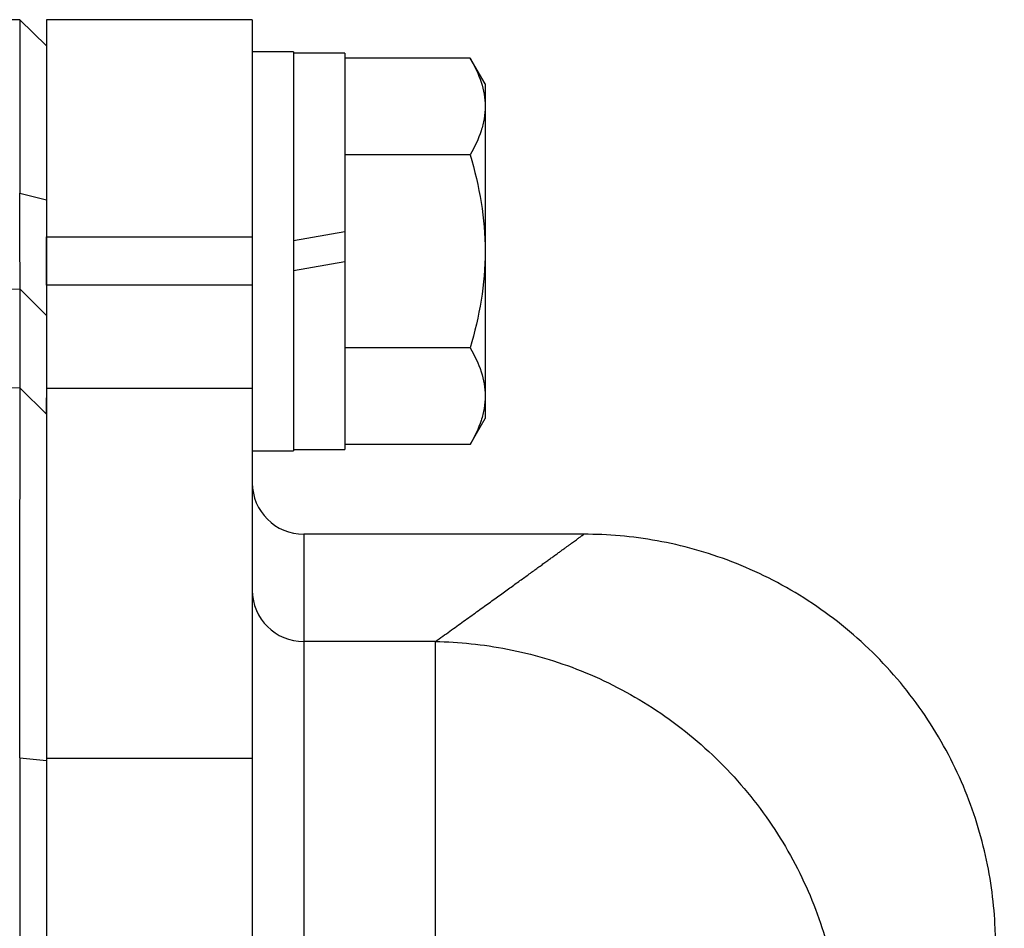
# Model space of a CAD drawing. Units: inches. Extents: x -31.9 to 64.3, y -21.4 to 31.6.
# Drawn here: x 40.2 to 41.7, y 8.5 to 9.9 of the extents above; entities that cross this region are included whole.
import ezdxf

# ---------------------------------------------------------------- set-up
doc = ezdxf.new("R2010")
doc.units = ezdxf.units.IN
doc.header["$MEASUREMENT"] = 0

msp = doc.modelspace()

# ---------------------------------------------------------------- linework, layer by layer
at = {"color": 7, "linetype": 'Continuous', "lineweight": 25}
for p, q in [((40.1695, 9.8776), (39.8167, 9.8776)), ((40.2104, 9.8374), (40.1695, 9.8776)), ((40.1695, 9.8776), (40.1695, 9.612)), ((40.5254, 9.8776), (40.2104, 9.8776)), ((40.2104, 9.8776), (40.2104, 9.5451)), ((40.5254, 9.8776), (40.5254, 9.5451)), ((40.5884, 9.8284), (40.5254, 9.8284)), ((40.5884, 9.8284), (40.5884, 9.5233)), ((40.6671, 9.8264), (40.5884, 9.8264)), ((40.6671, 9.8264), (40.6671, 9.5529)), ((40.8588, 9.8188), (40.6671, 9.8188)), ((40.8817, 9.7792), (40.8588, 9.8188)), ((40.8817, 9.7792), (40.8817, 9.7449)), ((40.8817, 9.7449), (40.8817, 9.5233)), ((40.8588, 9.671), (40.6671, 9.671)), ((40.1695, 9.612), (40.2104, 9.602)), ((40.6671, 9.5529), (40.5884, 9.539)), ((40.6671, 9.5529), (40.6671, 9.5075)), ((40.2104, 9.5451), (40.5254, 9.5451)), ((40.2104, 9.4715), (40.2104, 9.5451)), ((40.5254, 9.5451), (40.5254, 9.4715)), ((40.5884, 9.5233), (40.5884, 9.2181)), ((40.8817, 9.5233), (40.8817, 9.3016)), ((40.5884, 9.4936), (40.6671, 9.5075)), ((40.6671, 9.5075), (40.6671, 9.2201)), ((40.1703, 9.4651), (40.2104, 9.4251)), ((40.5254, 9.4715), (40.2104, 9.4715)), ((40.2104, 9.4715), (40.2104, 9.313)), ((40.5254, 9.4715), (40.5254, 9.313)), ((40.8588, 9.3755), (40.6671, 9.3755)), ((40.1703, 9.3137), (40.2104, 9.2739)), ((40.5254, 9.313), (40.2104, 9.313)), ((40.2104, 9.313), (40.2104, 8.7473)), ((40.5254, 9.313), (40.5254, 8.7473)), ((40.2104, 9.2739), (40.2104, 9.2992)), ((40.8817, 9.3016), (40.8817, 9.2674)), ((40.8588, 9.2278), (40.8817, 9.2674)), ((40.5884, 9.2201), (40.6671, 9.2201)), ((40.8588, 9.2278), (40.6671, 9.2278)), ((40.5254, 9.2181), (40.5884, 9.2181)), ((41.0369, 9.0902), (40.6041, 9.0902)), ((40.6041, 8.926), (40.6041, 8.3521)), ((40.8056, 8.926), (40.6041, 8.926)), ((40.8056, 8.3521), (40.8056, 8.926)), ((40.1695, 8.748), (40.1695, 2.8182)), ((40.1695, 8.748), (40.2104, 8.7442)), ((40.2104, 8.7473), (40.2104, 2.8189)), ((40.5254, 8.7473), (40.2104, 8.7473)), ((40.5254, 8.7473), (40.5254, 7.5985))]:
    msp.add_line(p, q, dxfattribs=at)
at = {"color": 8, "linetype": 'Continuous', "lineweight": 25}
msp.add_line((40.6041, 9.0902), (40.6041, 8.926), dxfattribs=at)
at = {"color": 7, "linetype": 'Continuous', "lineweight": 25}
for centre, radius, start, end in [((40.6041, 9.1689), 0.0787, 180, 270), ((40.6039, 9.0045), 0.0785, 180.1524, 270.1516), ((20.0283, 7.5601), 21.6535, 1.34031, 2.45407)]:
    msp.add_arc(centre, radius, start, end, dxfattribs=at)
for points, knots in [([(40.8588, 9.8188), (40.8658, 9.8067), (40.8716, 9.7945), (40.8795, 9.7699), (40.8817, 9.7575), (40.8817, 9.7449)], [0, 0, 0, 0, 0.5, 0.5, 1, 1, 1, 1]), ([(40.8817, 9.7449), (40.8817, 9.7386), (40.8811, 9.7323), (40.8791, 9.7199), (40.8775, 9.7137), (40.8715, 9.6952), (40.8658, 9.6831), (40.8588, 9.671)], [0, 0, 0, 0, 0.25, 0.25, 0.5, 0.5, 1, 1, 1, 1]), ([(40.8588, 9.671), (40.8658, 9.6469), (40.8716, 9.6224), (40.8795, 9.5731), (40.8817, 9.5483), (40.8817, 9.5233)], [0, 0, 0, 0, 0.5, 0.5, 1, 1, 1, 1]), ([(40.1703, 9.4651), (40.1703, 9.4659), (40.1703, 9.4675), (40.1702, 9.471), (40.1702, 9.4723), (40.1702, 9.4754), (40.1702, 9.4772), (40.1702, 9.4801), (40.1702, 9.4811), (40.1701, 9.4832), (40.1701, 9.4843), (40.1701, 9.4866), (40.1701, 9.4878), (40.1701, 9.4902), (40.1701, 9.4915), (40.1701, 9.4954), (40.1701, 9.4982), (40.17, 9.5041), (40.17, 9.5072), (40.17, 9.5121), (40.17, 9.5137), (40.17, 9.5172), (40.17, 9.5189), (40.1699, 9.5243), (40.1699, 9.528), (40.1699, 9.5356), (40.1699, 9.5396), (40.1698, 9.5477), (40.1698, 9.5518), (40.1698, 9.5604), (40.1697, 9.5648), (40.1697, 9.5716), (40.1697, 9.5739), (40.1697, 9.5785), (40.1697, 9.5808), (40.1696, 9.5878), (40.1696, 9.5926), (40.1696, 9.6022), (40.1696, 9.6071), (40.1695, 9.612)], [0, 0, 0, 0, 0.000926767, 0.000926767, 0.00139015, 0.00139015, 0.001853534, 0.001853534, 0.002085226, 0.002085226, 0.002316917, 0.002316917, 0.002548609, 0.002548609, 0.002780301, 0.002780301, 0.003243684, 0.003243684, 0.003707068, 0.003707068, 0.00393876, 0.00393876, 0.004170451, 0.004170451, 0.004633835, 0.004633835, 0.005097218, 0.005097218, 0.005560602, 0.005560602, 0.006023985, 0.006023985, 0.006255677, 0.006255677, 0.006487369, 0.006487369, 0.006950752, 0.006950752, 0.007414136, 0.007414136, 0.007414136, 0.007414136]), ([(40.2104, 9.602), (40.2104, 9.596), (40.2104, 9.5901), (40.2104, 9.5785), (40.2104, 9.5728), (40.2104, 9.5644), (40.2104, 9.5616), (40.2104, 9.556), (40.2104, 9.5533), (40.2104, 9.5451), (40.2104, 9.5398), (40.2104, 9.5295), (40.2104, 9.5245), (40.2104, 9.5147), (40.2104, 9.51), (40.2104, 9.5008), (40.2104, 9.4964), (40.2104, 9.4899), (40.2104, 9.4878), (40.2104, 9.4837), (40.2104, 9.4816), (40.2104, 9.4757), (40.2104, 9.472), (40.2104, 9.4649), (40.2104, 9.4616), (40.2104, 9.4569), (40.2104, 9.4553), (40.2104, 9.4524), (40.2104, 9.451), (40.2104, 9.4482), (40.2104, 9.4469), (40.2104, 9.4443), (40.2104, 9.4431), (40.2104, 9.4396), (40.2104, 9.4375), (40.2104, 9.4338), (40.2104, 9.4322), (40.2104, 9.4279), (40.2104, 9.426), (40.2104, 9.4251)], [0, 0, 0, 0, 0.000463383, 0.000463383, 0.000926767, 0.000926767, 0.001158459, 0.001158459, 0.00139015, 0.00139015, 0.001853534, 0.001853534, 0.002316917, 0.002316917, 0.002780301, 0.002780301, 0.003243684, 0.003243684, 0.003475376, 0.003475376, 0.003707068, 0.003707068, 0.004170451, 0.004170451, 0.004633835, 0.004633835, 0.004865526, 0.004865526, 0.005097218, 0.005097218, 0.00532891, 0.00532891, 0.005560602, 0.005560602, 0.006023985, 0.006023985, 0.006487369, 0.006487369, 0.007414136, 0.007414136, 0.007414136, 0.007414136]), ([(40.8817, 9.5233), (40.8817, 9.4982), (40.8795, 9.4729), (40.8715, 9.4236), (40.8657, 9.3994), (40.8588, 9.3755)], [0, 0, 0, 0, 0.5, 0.5, 1, 1, 1, 1]), ([(40.1703, 9.3137), (40.1703, 9.3447), (40.1703, 9.3728), (40.1703, 9.4233), (40.1703, 9.4456), (40.1703, 9.4651)], [0, 0, 0, 0, 0.01875924, 0.01875924, 0.03751848, 0.03751848, 0.03751848, 0.03751848]), ([(40.8588, 9.3755), (40.8658, 9.3634), (40.8716, 9.3513), (40.8795, 9.3267), (40.8817, 9.3142), (40.8817, 9.3016)], [0, 0, 0, 0, 0.5, 0.5, 1, 1, 1, 1]), ([(40.1695, 8.748), (40.1696, 8.7658), (40.1696, 8.7834), (40.1696, 8.8183), (40.1696, 8.8355), (40.1697, 8.8696), (40.1697, 8.8864), (40.1697, 8.9197), (40.1698, 8.9362), (40.1698, 8.9687), (40.1698, 8.9845), (40.1699, 9.0153), (40.1699, 9.0302), (40.1699, 9.0594), (40.1699, 9.0735), (40.17, 9.1009), (40.17, 9.1142), (40.17, 9.1399), (40.17, 9.1521), (40.1701, 9.1754), (40.1701, 9.1864), (40.1701, 9.2073), (40.1701, 9.2171), (40.1702, 9.2356), (40.1702, 9.2442), (40.1702, 9.2602), (40.1702, 9.2675), (40.1702, 9.2806), (40.1702, 9.2864), (40.1703, 9.2967), (40.1703, 9.3011), (40.1703, 9.3085), (40.1703, 9.3115), (40.1703, 9.3137)], [0, 0, 0, 0, 0.00125866, 0.00125866, 0.00251731, 0.00251731, 0.00377597, 0.00377597, 0.00503462, 0.00503462, 0.00629328, 0.00629328, 0.00755193, 0.00755193, 0.00881059, 0.00881059, 0.01006924, 0.01006924, 0.0113279, 0.0113279, 0.01258655, 0.01258655, 0.01384521, 0.01384521, 0.01510387, 0.01510387, 0.01636252, 0.01636252, 0.01762118, 0.01762118, 0.01887983, 0.01887983, 0.02013849, 0.02013849, 0.02013849, 0.02013849]), ([(40.8817, 9.3016), (40.8817, 9.2954), (40.8811, 9.2891), (40.8791, 9.2766), (40.8775, 9.2704), (40.8715, 9.252), (40.8658, 9.2398), (40.8588, 9.2278)], [0, 0, 0, 0, 0.25, 0.25, 0.5, 0.5, 1, 1, 1, 1]), ([(40.2104, 9.2739), (40.2104, 9.2718), (40.2104, 9.269), (40.2104, 9.2621), (40.2104, 9.2579), (40.2104, 9.2483), (40.2104, 9.2429), (40.2104, 9.2306), (40.2104, 9.2238), (40.2104, 9.2088), (40.2104, 9.2007), (40.2104, 9.1835), (40.2104, 9.1743), (40.2104, 9.1547), (40.2104, 9.1444), (40.2104, 9.1226), (40.2104, 9.1112), (40.2104, 9.0871), (40.2104, 9.0747), (40.2104, 9.049), (40.2104, 9.0357), (40.2104, 9.0085), (40.2104, 8.9945), (40.2104, 8.9656), (40.2104, 8.9508), (40.2104, 8.9204), (40.2104, 8.905), (40.2104, 8.8738), (40.2104, 8.858), (40.2104, 8.8262), (40.2104, 8.81), (40.2104, 8.7774), (40.2104, 8.7609), (40.2104, 8.7442)], [0, 0, 0, 0, 0.00125866, 0.00125866, 0.00251731, 0.00251731, 0.00377597, 0.00377597, 0.00503462, 0.00503462, 0.00629328, 0.00629328, 0.00755193, 0.00755193, 0.00881059, 0.00881059, 0.01006924, 0.01006924, 0.0113279, 0.0113279, 0.01258655, 0.01258655, 0.01384521, 0.01384521, 0.01510387, 0.01510387, 0.01636252, 0.01636252, 0.01762118, 0.01762118, 0.01887983, 0.01887983, 0.02013849, 0.02013849, 0.02013849, 0.02013849]), ([(40.8056, 8.926), (40.8093, 8.9287), (40.8168, 8.9341), (40.8278, 8.942), (40.8384, 8.9496), (40.8488, 8.9571), (40.8589, 8.9644), (40.8687, 8.9714), (40.8782, 8.9783), (40.8874, 8.9849), (40.8963, 8.9914), (40.905, 8.9976), (40.9134, 9.0037), (40.9215, 9.0095), (40.9293, 9.0152), (40.9368, 9.0206), (40.9441, 9.0258), (40.951, 9.0309), (40.9577, 9.0357), (40.9641, 9.0403), (40.9702, 9.0448), (40.976, 9.049), (40.9815, 9.053), (40.9868, 9.0568), (40.9917, 9.0604), (40.9964, 9.0638), (41.0008, 9.067), (41.0049, 9.07), (41.0088, 9.0728), (41.0123, 9.0753), (41.0156, 9.0777), (41.0186, 9.0799), (41.0213, 9.0818), (41.0237, 9.0836), (41.0258, 9.0852), (41.0276, 9.0865), (41.0292, 9.0876), (41.0305, 9.0886), (41.0315, 9.0893), (41.0322, 9.0898), (41.0326, 9.0901), (41.0327, 9.0902), (41.0327, 9.0902)], [0, 0, 0, 0, 0.02506, 0.050114, 0.07516, 0.1002, 0.125234, 0.150262, 0.175285, 0.200302, 0.225314, 0.250322, 0.275326, 0.300326, 0.325322, 0.350315, 0.375304, 0.400292, 0.425276, 0.450259, 0.47524, 0.50022, 0.525198, 0.550176, 0.575153, 0.60013, 0.625107, 0.650085, 0.675063, 0.700043, 0.725024, 0.750007, 0.774992, 0.799979, 0.824969, 0.849962, 0.874958, 0.899958, 0.924962, 0.94997, 0.974982, 1, 1, 1, 1]), ([(41.662, 8.4872), (41.6605, 8.5235), (41.6557, 8.561), (41.6387, 8.6364), (41.6265, 8.6744), (41.5941, 8.7487), (41.574, 8.7851), (41.5264, 8.8537), (41.4989, 8.8859), (41.438, 8.9443), (41.4046, 8.9704), (41.334, 9.015), (41.2969, 9.0336), (41.2212, 9.0627), (41.1827, 9.0733), (41.1066, 9.087), (41.069, 9.0902), (41.0327, 9.0902)], [0, 0, 0, 0, 0.125, 0.125, 0.25, 0.25, 0.375, 0.375, 0.5, 0.5, 0.625, 0.625, 0.75, 0.75, 0.875, 0.875, 1, 1, 1, 1]), ([(40.8056, 8.926), (40.8414, 8.9255), (40.8784, 8.9218), (40.9534, 8.9071), (40.9913, 8.8961), (41.0659, 8.8663), (41.1025, 8.8474), (41.1721, 8.8024), (41.205, 8.7762), (41.2652, 8.7178), (41.2924, 8.6856), (41.3396, 8.6172), (41.3596, 8.5811), (41.3918, 8.5072), (41.4041, 8.4695), (41.4214, 8.3946), (41.4263, 8.3575), (41.4281, 8.3216)], [0, 0, 0, 0, 0.125, 0.125, 0.25, 0.25, 0.375, 0.375, 0.5, 0.5, 0.625, 0.625, 0.75, 0.75, 0.875, 0.875, 1, 1, 1, 1])]:
    msp.add_open_spline(points, degree=3, knots=knots, dxfattribs=at)
for points in [[(39.8142, 9.4708), (39.9329, 9.4693), (40.0516, 9.4674), (40.1703, 9.4651)], [(40.1703, 9.3137), (39.4368, 9.3277), (38.7031, 9.3278), (37.9696, 9.3141)]]:
    msp.add_open_spline(points, degree=3, dxfattribs=at)

doc.saveas('drawing.dxf')
